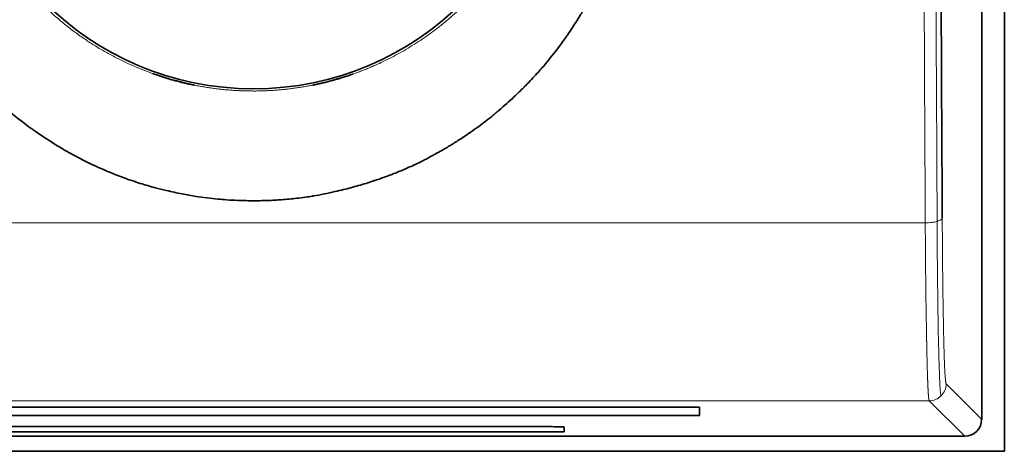
# Model space of a CAD drawing. Units: millimetres. Extents: x 4 to 518, y 12 to 407.
# Drawn here: x 155 to 166, y 160 to 165 of the extents above; entities that cross this region are included whole.
import ezdxf

# ---------------------------------------------------------------- set-up
doc = ezdxf.new("R2010")
doc.units = ezdxf.units.MM
doc.layers.add('1', color=7, linetype='Continuous', true_color=0xffffff)

msp = doc.modelspace()

# ---------------------------------------------------------------- linework, layer by layer
at = {"layer": '1', "color": 18, "linetype": 'Continuous', "lineweight": 35}
for p, q in [((166.237, 250.06), (166.237, 160.06)), ((165.968, 184.023), (165.968, 160.438)), ((162.62, 160.485), (152.029, 160.485)), ((152.031, 160.582), (162.619, 160.582)), ((162.62, 160.485), (162.619, 160.582)), ((161.012, 160.289), (153.638, 160.289)), ((153.958, 160.353), (160.691, 160.353)), ((161.011, 160.347), (161.011, 160.347)), ((161.012, 160.289), (161.011, 160.347)), ((165.767, 160.237), (148.883, 160.237)), ((166.237, 160.06), (148.437, 160.06))]:
    msp.add_line(p, q, dxfattribs=at)
at = {"layer": '1', "color": 8, "linetype": 'Continuous', "lineweight": 18}
for p, q in [((149.351, 162.767), (165.299, 162.767)), ((165.546, 160.86), (165.968, 160.438)), ((149.305, 160.659), (165.345, 160.659)), ((165.767, 160.237), (165.345, 160.659))]:
    msp.add_line(p, q, dxfattribs=at)
at = {"layer": '1', "color": 18, "linetype": 'Continuous', "lineweight": 35}
msp.add_circle((157.325, 167.875), 3.518, dxfattribs=at)
for centre, major_axis, ratio, start_param, end_param in [((165.767, 160.438), (0.142, -0.142), 0.999695, 5.497939, 7.068482), ((160.691, 160.347), (0.319, 0), 0.017455, 6.281521, 7.853982)]:
    msp.add_ellipse(centre, major_axis=major_axis, ratio=ratio, start_param=start_param, end_param=end_param, dxfattribs=at)
at = {"layer": '1', "color": 8, "linetype": 'Continuous', "lineweight": 18}
for points, knots in [([(165.299, 162.767), (165.298, 162.803), (165.298, 162.875), (165.297, 162.983), (165.297, 163.091), (165.296, 163.199), (165.296, 163.308), (165.295, 163.416), (165.295, 163.524), (165.294, 163.633), (165.293, 163.741), (165.293, 163.849), (165.292, 163.958), (165.292, 164.067), (165.291, 164.175), (165.291, 164.284), (165.29, 164.393), (165.29, 164.502), (165.289, 164.611), (165.289, 164.72), (165.288, 164.829), (165.288, 164.938), (165.287, 165.047), (165.287, 165.156), (165.286, 165.265), (165.286, 165.375), (165.285, 165.484), (165.285, 165.593), (165.284, 165.703), (165.284, 165.812), (165.283, 165.922), (165.283, 166.031), (165.283, 166.141), (165.282, 166.251), (165.282, 166.36), (165.281, 166.47), (165.281, 166.58), (165.28, 166.69), (165.28, 166.8), (165.28, 166.91), (165.279, 167.02), (165.279, 167.13), (165.278, 167.24), (165.278, 167.35), (165.278, 167.46), (165.277, 167.57), (165.277, 167.681), (165.276, 167.791), (165.276, 167.901), (165.276, 168.012), (165.275, 168.122), (165.275, 168.232), (165.275, 168.343), (165.274, 168.453), (165.274, 168.564), (165.274, 168.674), (165.273, 168.785), (165.273, 168.896), (165.273, 169.006), (165.272, 169.117), (165.272, 169.228), (165.272, 169.338), (165.271, 169.449), (165.271, 169.56), (165.271, 169.671), (165.27, 169.781), (165.27, 169.892), (165.27, 170.003), (165.27, 170.114), (165.269, 170.225), (165.269, 170.336), (165.269, 170.447), (165.269, 170.558), (165.268, 170.669), (165.268, 170.78), (165.268, 170.891), (165.268, 171.002), (165.267, 171.113), (165.267, 171.224), (165.267, 171.335), (165.267, 171.446), (165.266, 171.558), (165.266, 171.669), (165.266, 171.78), (165.266, 171.891), (165.266, 172.002), (165.265, 172.113), (165.265, 172.225), (165.265, 172.336), (165.265, 172.447), (165.265, 172.558), (165.264, 172.67), (165.264, 172.781), (165.264, 172.892), (165.264, 173.003), (165.264, 173.115), (165.264, 173.226), (165.264, 173.337), (165.263, 173.449), (165.263, 173.56), (165.263, 173.671), (165.263, 173.782), (165.263, 173.894), (165.263, 174.005), (165.263, 174.116), (165.263, 174.228), (165.262, 174.339), (165.262, 174.45), (165.262, 174.699), (165.262, 175.086), (165.262, 175.611), (165.262, 176.136), (165.261, 176.558), (165.261, 176.876), (165.262, 177.091), (165.262, 177.305), (165.262, 177.52), (165.262, 177.735), (165.262, 177.95), (165.262, 178.164), (165.262, 178.379), (165.262, 178.594), (165.262, 178.809), (165.263, 179.023), (165.263, 179.238), (165.263, 179.453), (165.263, 179.668), (165.263, 179.882), (165.264, 180.097), (165.264, 180.311), (165.264, 180.526), (165.265, 180.741), (165.265, 180.955), (165.265, 181.169), (165.266, 181.384), (165.266, 181.598), (165.266, 181.812), (165.267, 182.026), (165.267, 182.24), (165.268, 182.454), (165.268, 182.668), (165.269, 182.882), (165.269, 183.095), (165.27, 183.309), (165.27, 183.522), (165.271, 183.736), (165.272, 183.949), (165.272, 184.162), (165.273, 184.375), (165.273, 184.588), (165.274, 184.801), (165.275, 185.013), (165.275, 185.225), (165.276, 185.438), (165.277, 185.65), (165.278, 185.862), (165.278, 186.074), (165.279, 186.285), (165.28, 186.426), (165.28, 186.497)], [0, 0, 0, 0, 0.004708, 0.009416, 0.014123, 0.018829, 0.023535, 0.028239, 0.032944, 0.037647, 0.04235, 0.047052, 0.051754, 0.056455, 0.061155, 0.065855, 0.070554, 0.075252, 0.079949, 0.084646, 0.089342, 0.094038, 0.098733, 0.103427, 0.108121, 0.112814, 0.117506, 0.122197, 0.126888, 0.131578, 0.136268, 0.140957, 0.145645, 0.150333, 0.15502, 0.159706, 0.164391, 0.169076, 0.173761, 0.178444, 0.183127, 0.187809, 0.192491, 0.197172, 0.201852, 0.206532, 0.21121, 0.215889, 0.220566, 0.225243, 0.229919, 0.234595, 0.23927, 0.243944, 0.248618, 0.25329, 0.257963, 0.262634, 0.267305, 0.271975, 0.276645, 0.281314, 0.285982, 0.29065, 0.295317, 0.299983, 0.304648, 0.309313, 0.313977, 0.318641, 0.323304, 0.327966, 0.332628, 0.337289, 0.341949, 0.346608, 0.351267, 0.355926, 0.360583, 0.36524, 0.369896, 0.374552, 0.379207, 0.383861, 0.388515, 0.393167, 0.39782, 0.402471, 0.407122, 0.411772, 0.416422, 0.421071, 0.425719, 0.430367, 0.435014, 0.43966, 0.444305, 0.44895, 0.453595, 0.458238, 0.462881, 0.467523, 0.472165, 0.476806, 0.481446, 0.486086, 0.490725, 0.495363, 0.5, 0.521862, 0.543723, 0.565584, 0.587444, 0.596379, 0.605316, 0.614253, 0.623193, 0.632134, 0.641076, 0.65002, 0.658965, 0.667912, 0.676861, 0.685811, 0.694762, 0.703715, 0.712669, 0.721625, 0.730582, 0.739541, 0.748502, 0.757463, 0.766427, 0.775392, 0.784358, 0.793326, 0.802295, 0.811266, 0.820238, 0.829212, 0.838188, 0.847164, 0.856143, 0.865123, 0.874104, 0.883087, 0.892071, 0.901057, 0.910044, 0.919033, 0.928023, 0.937015, 0.946009, 0.955003, 0.964, 0.972998, 0.981997, 0.990998, 1, 1, 1, 1]), ([(165.44, 162.785), (165.44, 162.818), (165.439, 162.886), (165.439, 162.988), (165.438, 163.093), (165.437, 163.201), (165.437, 163.311), (165.436, 163.425), (165.436, 163.541), (165.435, 163.659), (165.434, 163.78), (165.434, 163.904), (165.433, 164.031), (165.432, 164.161), (165.431, 164.293), (165.431, 164.428), (165.43, 164.566), (165.429, 164.706), (165.429, 164.849), (165.428, 164.996), (165.427, 165.144), (165.427, 165.296), (165.426, 165.45), (165.425, 165.607), (165.425, 165.767), (165.424, 165.93), (165.423, 166.096), (165.422, 166.264), (165.422, 166.435), (165.421, 166.609), (165.42, 166.786), (165.42, 166.966), (165.418, 167.44), (165.415, 168.197), (165.412, 169.225), (165.41, 170.213), (165.408, 171.162), (165.406, 172.071), (165.405, 172.939), (165.404, 173.765), (165.404, 174.393), (165.403, 174.972), (165.403, 175.655), (165.403, 176.753), (165.403, 178.038), (165.404, 179.32), (165.405, 180.41), (165.406, 181.348), (165.408, 182.105), (165.409, 182.72), (165.41, 183.233), (165.412, 183.712), (165.413, 184.155), (165.414, 184.565), (165.415, 184.939), (165.417, 185.28), (165.418, 185.586), (165.419, 185.859), (165.42, 186.097), (165.42, 186.302), (165.421, 186.427), (165.421, 186.484)], [0, 0, 0, 0, 0.004356, 0.008826, 0.01341, 0.018108, 0.02292, 0.027846, 0.032886, 0.03804, 0.043308, 0.04869, 0.054185, 0.059795, 0.065518, 0.071356, 0.077308, 0.083373, 0.089552, 0.095846, 0.102253, 0.108774, 0.115409, 0.122159, 0.129022, 0.135999, 0.14309, 0.150295, 0.157614, 0.165047, 0.172593, 0.180254, 0.188029, 0.233278, 0.276741, 0.318417, 0.358307, 0.396411, 0.432729, 0.46726, 0.500004, 0.511249, 0.539757, 0.585527, 0.648558, 0.700407, 0.745957, 0.785209, 0.818162, 0.841179, 0.862765, 0.882922, 0.90165, 0.918948, 0.934816, 0.949254, 0.962262, 0.973841, 0.983991, 0.99271, 1, 1, 1, 1]), ([(158.503, 164.531), (158.511, 164.534), (158.529, 164.54), (158.555, 164.549), (158.582, 164.559), (158.609, 164.57), (158.637, 164.58), (158.664, 164.591), (158.69, 164.602), (158.717, 164.613), (158.744, 164.625), (158.794, 164.647), (158.866, 164.68), (158.962, 164.728), (159.06, 164.78), (159.16, 164.838), (159.288, 164.918), (159.444, 165.025), (159.624, 165.167), (159.803, 165.328), (159.945, 165.475), (160.058, 165.604), (160.144, 165.711), (160.236, 165.834), (160.331, 165.974), (160.421, 166.124), (160.511, 166.291), (160.602, 166.485), (160.675, 166.669), (160.739, 166.864), (160.79, 167.049), (160.835, 167.26), (160.863, 167.452), (160.877, 167.596), (160.884, 167.698), (160.887, 167.762), (160.889, 167.826), (160.889, 167.89), (160.889, 167.952), (160.887, 168.014), (160.884, 168.075), (160.881, 168.135), (160.876, 168.194), (160.871, 168.252), (160.864, 168.31), (160.859, 168.348), (160.857, 168.367)], [0, 0, 0, 0, 0.005323, 0.01113, 0.016948, 0.022777, 0.028618, 0.034469, 0.040332, 0.046206, 0.052092, 0.057989, 0.078849, 0.100534, 0.123048, 0.146392, 0.170569, 0.214853, 0.261642, 0.310947, 0.362778, 0.387954, 0.416383, 0.448069, 0.483013, 0.521217, 0.556581, 0.600529, 0.654356, 0.679407, 0.728332, 0.772895, 0.813093, 0.848923, 0.862423, 0.875758, 0.888927, 0.90193, 0.914768, 0.927441, 0.939948, 0.952289, 0.964465, 0.976475, 0.98832, 1, 1, 1, 1]), ([(153.796, 167.393), (153.797, 167.384), (153.8, 167.364), (153.805, 167.327), (153.813, 167.279), (153.824, 167.22), (153.838, 167.15), (153.856, 167.068), (153.88, 166.976), (153.908, 166.874), (153.944, 166.761), (153.987, 166.639), (154.039, 166.507), (154.102, 166.368), (154.173, 166.225), (154.251, 166.085), (154.333, 165.954), (154.416, 165.832), (154.499, 165.719), (154.583, 165.615), (154.666, 165.519), (154.747, 165.431), (154.826, 165.351), (154.903, 165.278), (154.992, 165.197), (155.096, 165.111), (155.217, 165.018), (155.339, 164.933), (155.461, 164.854), (155.584, 164.783), (155.707, 164.717), (155.829, 164.658), (155.951, 164.605), (156.051, 164.565), (156.111, 164.543), (156.131, 164.536), (156.133, 164.535)], [0, 0, 0, 0, 0.006586, 0.016189, 0.028807, 0.044441, 0.063089, 0.08475, 0.109425, 0.137111, 0.167807, 0.201512, 0.238224, 0.277941, 0.320662, 0.362601, 0.402704, 0.440973, 0.477408, 0.512012, 0.544785, 0.57573, 0.604847, 0.632138, 0.657606, 0.697456, 0.736398, 0.774436, 0.811573, 0.847813, 0.883163, 0.917626, 0.951209, 0.983916, 0.999075, 1, 1, 1, 1]), ([(156.618, 164.401), (156.626, 164.399), (156.653, 164.394), (156.699, 164.385), (156.756, 164.376), (156.814, 164.367), (156.871, 164.359), (156.928, 164.352), (156.985, 164.346), (157.042, 164.341), (157.099, 164.337), (157.155, 164.334), (157.212, 164.332), (157.268, 164.331), (157.306, 164.331), (157.325, 164.33)], [0, 0, 0, 0, 0.034566, 0.116557, 0.198258, 0.279671, 0.3608, 0.441648, 0.522218, 0.602514, 0.68254, 0.762297, 0.841791, 0.921024, 1, 1, 1, 1]), ([(157.325, 164.33), (157.334, 164.33), (157.352, 164.33), (157.379, 164.331), (157.406, 164.331), (157.433, 164.332), (157.46, 164.333), (157.487, 164.334), (157.514, 164.335), (157.541, 164.337), (157.569, 164.339), (157.596, 164.341), (157.623, 164.343), (157.651, 164.345), (157.678, 164.348), (157.705, 164.351), (157.733, 164.354), (157.76, 164.357), (157.787, 164.361), (157.815, 164.364), (157.842, 164.368), (157.87, 164.372), (157.897, 164.377), (157.925, 164.381), (157.952, 164.386), (157.98, 164.391), (158.005, 164.396), (158.022, 164.399), (158.029, 164.401)], [0, 0, 0, 0, 0.037985, 0.076033, 0.114143, 0.152318, 0.190556, 0.228858, 0.267225, 0.305657, 0.344155, 0.382718, 0.421348, 0.460044, 0.498807, 0.537638, 0.576536, 0.615502, 0.654537, 0.69364, 0.732813, 0.772055, 0.811367, 0.850749, 0.890202, 0.929726, 0.969321, 1, 1, 1, 1]), ([(165.439, 162.785), (165.458, 162.791), (165.473, 162.797), (165.494, 162.812), (165.499, 162.82), (165.5, 162.828)], [0, 0, 0, 0, 0.5, 0.5, 1, 1, 1, 1]), ([(165.299, 162.767), (165.325, 162.767), (165.351, 162.769), (165.399, 162.775), (165.421, 162.779), (165.439, 162.785)], [0, 0, 0, 0, 0.5, 0.5, 1, 1, 1, 1]), ([(165.345, 160.659), (165.344, 160.659), (165.344, 160.659), (165.344, 160.66), (165.343, 160.661), (165.343, 160.663), (165.342, 160.664), (165.342, 160.666), (165.342, 160.668), (165.341, 160.67), (165.341, 160.673), (165.34, 160.675), (165.34, 160.678), (165.339, 160.682), (165.339, 160.685), (165.339, 160.689), (165.338, 160.693), (165.338, 160.697), (165.337, 160.701), (165.337, 160.705), (165.337, 160.71), (165.336, 160.715), (165.336, 160.72), (165.335, 160.725), (165.335, 160.731), (165.335, 160.737), (165.334, 160.743), (165.334, 160.749), (165.333, 160.755), (165.333, 160.762), (165.333, 160.768), (165.332, 160.775), (165.332, 160.782), (165.331, 160.79), (165.331, 160.797), (165.331, 160.805), (165.33, 160.812), (165.33, 160.82), (165.33, 160.828), (165.329, 160.837), (165.329, 160.845), (165.328, 160.854), (165.328, 160.863), (165.328, 160.872), (165.327, 160.881), (165.327, 160.89), (165.327, 160.899), (165.326, 160.909), (165.326, 160.919), (165.326, 160.929), (165.325, 160.939), (165.325, 160.949), (165.325, 160.959), (165.324, 160.97), (165.324, 160.98), (165.324, 160.991), (165.323, 161.002), (165.323, 161.013), (165.323, 161.024), (165.322, 161.035), (165.322, 161.047), (165.322, 161.058), (165.321, 161.07), (165.321, 161.081), (165.321, 161.093), (165.32, 161.105), (165.32, 161.117), (165.32, 161.13), (165.319, 161.142), (165.319, 161.154), (165.319, 161.167), (165.319, 161.179), (165.318, 161.192), (165.318, 161.205), (165.318, 161.218), (165.317, 161.231), (165.317, 161.244), (165.317, 161.257), (165.317, 161.27), (165.316, 161.284), (165.316, 161.297), (165.316, 161.311), (165.315, 161.324), (165.315, 161.338), (165.315, 161.352), (165.315, 161.366), (165.314, 161.38), (165.314, 161.394), (165.314, 161.408), (165.314, 161.422), (165.313, 161.436), (165.313, 161.45), (165.313, 161.465), (165.312, 161.479), (165.312, 161.493), (165.312, 161.508), (165.312, 161.522), (165.311, 161.537), (165.311, 161.552), (165.311, 161.566), (165.311, 161.581), (165.311, 161.596), (165.31, 161.611), (165.31, 161.626), (165.31, 161.641), (165.31, 161.656), (165.309, 161.671), (165.309, 161.686), (165.309, 161.701), (165.309, 161.716), (165.309, 161.731), (165.308, 161.746), (165.308, 161.762), (165.308, 161.777), (165.308, 161.792), (165.307, 161.807), (165.307, 161.823), (165.307, 161.838), (165.307, 161.854), (165.307, 161.869), (165.306, 161.884), (165.306, 161.9), (165.306, 161.915), (165.306, 161.931), (165.306, 161.946), (165.305, 161.962), (165.305, 161.977), (165.305, 161.993), (165.305, 162.008), (165.305, 162.024), (165.305, 162.039), (165.304, 162.055), (165.304, 162.07), (165.304, 162.086), (165.304, 162.101), (165.304, 162.117), (165.304, 162.132), (165.303, 162.148), (165.303, 162.163), (165.303, 162.179), (165.303, 162.194), (165.303, 162.21), (165.303, 162.225), (165.302, 162.241), (165.302, 162.256), (165.302, 162.272), (165.302, 162.287), (165.302, 162.302), (165.302, 162.318), (165.302, 162.333), (165.302, 162.349), (165.301, 162.364), (165.301, 162.379), (165.301, 162.395), (165.301, 162.41), (165.301, 162.425), (165.301, 162.44), (165.301, 162.455), (165.301, 162.471), (165.3, 162.486), (165.3, 162.501), (165.3, 162.516), (165.3, 162.531), (165.3, 162.546), (165.3, 162.561), (165.3, 162.576), (165.3, 162.591), (165.3, 162.606), (165.299, 162.621), (165.299, 162.636), (165.299, 162.65), (165.299, 162.665), (165.299, 162.68), (165.299, 162.695), (165.299, 162.709), (165.299, 162.724), (165.299, 162.738), (165.299, 162.753), (165.299, 162.763), (165.299, 162.767)], [0, 0, 0, 0, 0.007264, 0.014509, 0.021736, 0.028945, 0.036135, 0.043307, 0.050461, 0.057596, 0.064713, 0.071812, 0.078892, 0.085954, 0.092998, 0.100023, 0.10703, 0.114019, 0.120989, 0.127941, 0.134874, 0.14179, 0.148687, 0.155565, 0.162425, 0.169267, 0.176091, 0.182896, 0.189683, 0.196451, 0.203201, 0.209933, 0.216647, 0.223342, 0.230019, 0.236677, 0.243317, 0.249939, 0.256542, 0.263128, 0.269694, 0.276243, 0.282773, 0.289284, 0.295778, 0.302253, 0.30871, 0.315148, 0.321568, 0.32797, 0.334353, 0.340718, 0.347065, 0.353393, 0.359703, 0.365995, 0.372268, 0.378523, 0.384759, 0.390978, 0.397178, 0.403359, 0.409522, 0.415667, 0.421794, 0.427902, 0.433992, 0.440063, 0.446117, 0.452151, 0.458168, 0.464166, 0.470146, 0.476107, 0.482051, 0.487975, 0.493882, 0.49977, 0.50564, 0.511491, 0.517324, 0.523139, 0.528935, 0.534714, 0.540473, 0.546215, 0.551938, 0.557642, 0.563329, 0.568997, 0.574647, 0.580278, 0.585891, 0.591486, 0.597062, 0.60262, 0.60816, 0.613681, 0.619184, 0.624668, 0.630135, 0.635583, 0.641012, 0.646424, 0.651816, 0.657191, 0.662547, 0.667885, 0.673205, 0.678506, 0.683789, 0.689053, 0.6943, 0.699527, 0.704737, 0.709928, 0.715101, 0.720255, 0.725392, 0.730509, 0.735609, 0.74069, 0.745753, 0.750797, 0.755823, 0.760831, 0.765821, 0.770792, 0.775745, 0.780679, 0.785595, 0.790493, 0.795372, 0.800233, 0.805076, 0.8099, 0.814706, 0.819494, 0.824263, 0.829014, 0.833747, 0.838462, 0.843158, 0.847835, 0.852495, 0.857136, 0.861758, 0.866362, 0.870948, 0.875516, 0.880065, 0.884596, 0.889109, 0.893603, 0.898079, 0.902537, 0.906976, 0.911397, 0.915799, 0.920184, 0.92455, 0.928897, 0.933226, 0.937537, 0.94183, 0.946104, 0.95036, 0.954597, 0.958817, 0.963018, 0.9672, 0.971364, 0.97551, 0.979638, 0.983747, 0.987838, 0.99191, 0.995964, 1, 1, 1, 1]), ([(165.439, 162.785), (165.44, 162.638), (165.44, 162.496), (165.443, 162.22), (165.444, 162.088), (165.447, 161.837), (165.449, 161.719), (165.452, 161.499), (165.454, 161.397), (165.459, 161.213), (165.461, 161.131), (165.466, 160.987), (165.468, 160.926), (165.473, 160.826), (165.476, 160.788), (165.481, 160.734), (165.483, 160.719), (165.486, 160.717)], [0, 0, 0, 0, 0.125, 0.125, 0.25, 0.25, 0.375, 0.375, 0.5, 0.5, 0.625, 0.625, 0.75, 0.75, 0.875, 0.875, 1, 1, 1, 1]), ([(165.486, 160.717), (165.505, 160.735), (165.52, 160.758), (165.54, 160.807), (165.546, 160.833), (165.546, 160.86)], [0, 0, 0, 0, 0.5, 0.5, 1, 1, 1, 1]), ([(165.345, 160.658), (165.371, 160.658), (165.397, 160.664), (165.445, 160.683), (165.468, 160.698), (165.486, 160.717)], [0, 0, 0, 0, 0.5, 0.5, 1, 1, 1, 1])]:
    msp.add_open_spline(points, degree=3, knots=knots, dxfattribs=at)
at = {"layer": '1', "color": 18, "linetype": 'Continuous', "lineweight": 35}
for points, knots in [([(165.462, 176.661), (165.462, 174.999), (165.464, 173.337), (165.469, 170.585), (165.472, 169.487), (165.481, 166.514), (165.49, 164.655), (165.5, 162.828)], [0, 0, 0, 0, 0.354738, 0.354738, 0.591363, 0.591363, 1, 1, 1, 1]), ([(161.852, 168.324), (161.856, 168.293), (161.86, 168.262), (161.868, 168.191), (161.872, 168.151), (161.879, 168.072), (161.882, 168.032), (161.887, 167.952), (161.889, 167.912), (161.891, 167.861), (161.891, 167.85), (161.894, 167.748), (161.894, 167.655), (161.89, 167.515), (161.888, 167.466), (161.882, 167.348), (161.877, 167.282), (161.867, 167.177), (161.863, 167.137), (161.851, 167.047), (161.844, 166.997), (161.828, 166.896), (161.819, 166.846), (161.798, 166.739), (161.785, 166.681), (161.77, 166.615), (161.768, 166.61), (161.741, 166.496), (161.71, 166.381), (161.664, 166.236), (161.654, 166.205), (161.634, 166.143), (161.623, 166.112), (161.599, 166.047), (161.586, 166.013), (161.556, 165.935), (161.539, 165.892), (161.506, 165.813), (161.49, 165.777), (161.452, 165.693), (161.43, 165.647), (161.385, 165.554), (161.362, 165.509), (161.318, 165.427), (161.298, 165.39), (161.265, 165.333), (161.254, 165.314), (161.231, 165.275), (161.219, 165.255), (161.193, 165.212), (161.177, 165.188), (161.127, 165.108), (161.091, 165.054), (161.052, 164.996), (161.048, 164.99), (161.01, 164.936), (160.976, 164.889), (160.892, 164.777), (160.842, 164.714), (160.757, 164.613), (160.724, 164.575), (160.647, 164.491), (160.604, 164.444), (160.548, 164.388), (160.538, 164.378), (160.494, 164.334), (160.457, 164.299), (160.361, 164.208), (160.3, 164.154), (160.221, 164.087), (160.205, 164.073), (160.184, 164.056), (160.178, 164.051), (160.146, 164.024), (160.118, 164.002), (160.026, 163.931), (159.961, 163.883), (159.87, 163.821), (159.846, 163.804), (159.816, 163.784), (159.812, 163.781), (159.77, 163.754), (159.732, 163.73), (159.655, 163.682), (159.617, 163.659), (159.53, 163.609), (159.481, 163.582), (159.398, 163.537), (159.362, 163.518), (159.283, 163.479), (159.239, 163.458), (159.151, 163.417), (159.106, 163.398), (159.048, 163.374), (159.037, 163.369), (158.98, 163.347), (158.934, 163.329), (158.841, 163.295), (158.795, 163.279), (158.69, 163.245), (158.63, 163.226), (158.511, 163.192), (158.452, 163.176), (158.359, 163.153), (158.325, 163.145), (158.248, 163.127), (158.205, 163.118), (158.12, 163.101), (158.077, 163.093), (158.03, 163.085), (158.026, 163.084), (157.994, 163.079), (157.967, 163.075), (157.906, 163.066), (157.872, 163.062), (157.777, 163.051), (157.717, 163.045), (157.637, 163.04), (157.618, 163.039), (157.541, 163.034), (157.482, 163.032), (157.362, 163.029), (157.3, 163.029), (157.212, 163.031), (157.186, 163.031), (157.152, 163.033), (157.144, 163.033), (157.093, 163.035), (157.049, 163.037), (156.971, 163.043), (156.937, 163.046), (156.86, 163.053), (156.816, 163.058), (156.729, 163.069), (156.686, 163.075), (156.588, 163.09), (156.533, 163.099), (156.415, 163.122), (156.353, 163.136), (156.246, 163.161), (156.201, 163.172), (156.098, 163.2), (156.039, 163.217), (155.947, 163.246), (155.914, 163.257), (155.839, 163.282), (155.798, 163.297), (155.698, 163.334), (155.64, 163.357), (155.543, 163.398), (155.502, 163.416), (155.43, 163.449), (155.398, 163.464), (155.335, 163.495), (155.304, 163.51), (155.233, 163.547), (155.194, 163.568), (155.116, 163.611), (155.077, 163.633), (154.989, 163.685), (154.941, 163.715), (154.84, 163.78), (154.787, 163.815), (154.725, 163.858), (154.714, 163.866), (154.648, 163.913), (154.594, 163.953), (154.513, 164.016), (154.485, 164.038), (154.423, 164.09), (154.388, 164.119), (154.32, 164.178), (154.286, 164.209), (154.21, 164.279), (154.169, 164.319), (154.094, 164.394), (154.061, 164.429), (154.006, 164.489), (153.983, 164.514), (153.93, 164.574), (153.9, 164.608), (153.833, 164.688), (153.796, 164.733), (153.696, 164.862), (153.633, 164.947), (153.541, 165.082), (153.509, 165.131), (153.462, 165.204), (153.446, 165.229), (153.407, 165.293), (153.384, 165.333), (153.342, 165.407), (153.322, 165.442), (153.293, 165.498), (153.282, 165.518), (153.259, 165.563), (153.246, 165.589), (153.224, 165.635), (153.214, 165.655), (153.192, 165.701), (153.18, 165.727), (153.157, 165.78), (153.146, 165.806), (153.12, 165.866), (153.106, 165.9), (153.085, 165.955), (153.077, 165.976), (153.058, 166.023), (153.048, 166.05), (153.035, 166.088), (153.031, 166.1), (153.01, 166.161), (152.993, 166.212), (152.968, 166.29), (152.96, 166.318), (152.941, 166.38), (152.931, 166.415), (152.9, 166.53), (152.88, 166.611), (152.838, 166.806), (152.818, 166.92), (152.801, 167.04), (152.8, 167.044), (152.8, 167.048)], [0, 0, 0, 0, 0.006479, 0.006479, 0.014762, 0.014762, 0.023037, 0.023037, 0.03125, 0.03125, 0.033473, 0.033473, 0.052047, 0.052047, 0.0625, 0.0625, 0.077717, 0.077717, 0.087314, 0.087314, 0.099669, 0.099669, 0.111785, 0.111785, 0.125, 0.125, 0.126304, 0.126304, 0.14987, 0.14987, 0.15625, 0.15625, 0.162704, 0.162704, 0.169964, 0.169964, 0.179342, 0.179342, 0.1875, 0.1875, 0.198546, 0.198546, 0.20961, 0.20961, 0.21875, 0.21875, 0.223587, 0.223587, 0.228363, 0.228363, 0.234442, 0.234442, 0.248514, 0.248514, 0.25, 0.25, 0.263384, 0.263384, 0.283049, 0.283049, 0.295055, 0.295055, 0.309609, 0.309609, 0.3125, 0.3125, 0.323109, 0.323109, 0.339466, 0.339466, 0.34375, 0.34375, 0.345095, 0.345095, 0.35231, 0.35231, 0.368835, 0.368835, 0.375, 0.375, 0.376113, 0.376113, 0.385349, 0.385349, 0.394606, 0.394606, 0.40625, 0.40625, 0.414738, 0.414738, 0.425108, 0.425108, 0.43507, 0.43507, 0.4375, 0.4375, 0.446886, 0.446886, 0.455681, 0.455681, 0.466575, 0.466575, 0.477422, 0.477422, 0.483582, 0.483582, 0.491623, 0.491623, 0.5, 0.5, 0.500939, 0.500939, 0.50644, 0.50644, 0.513704, 0.513704, 0.527086, 0.527086, 0.53125, 0.53125, 0.543915, 0.543915, 0.556889, 0.556889, 0.5625, 0.5625, 0.564138, 0.564138, 0.573389, 0.573389, 0.580683, 0.580683, 0.589988, 0.589988, 0.599319, 0.599319, 0.611221, 0.611221, 0.625, 0.625, 0.634757, 0.634757, 0.647973, 0.647973, 0.655384, 0.655384, 0.664823, 0.664823, 0.678096, 0.678096, 0.6875, 0.6875, 0.695015, 0.695015, 0.702473, 0.702473, 0.711978, 0.711978, 0.721507, 0.721507, 0.733672, 0.733672, 0.747165, 0.747165, 0.75, 0.75, 0.764441, 0.764441, 0.772039, 0.772039, 0.781647, 0.781647, 0.791147, 0.791147, 0.803009, 0.803009, 0.8125, 0.8125, 0.819125, 0.819125, 0.827894, 0.827894, 0.838896, 0.838896, 0.858424, 0.858424, 0.869468, 0.869468, 0.875, 0.875, 0.883831, 0.883831, 0.891682, 0.891682, 0.896116, 0.896116, 0.901788, 0.901788, 0.906265, 0.906265, 0.911979, 0.911979, 0.917703, 0.917703, 0.924986, 0.924986, 0.929478, 0.929478, 0.935175, 0.935175, 0.9375, 0.9375, 0.948021, 0.948021, 0.953633, 0.953633, 0.960743, 0.960743, 0.9768, 0.9768, 0.999208, 0.999208, 1, 1, 1, 1]), ([(156.133, 164.535), (156.15, 164.529), (156.187, 164.517), (156.242, 164.498), (156.299, 164.481), (156.356, 164.464), (156.413, 164.449), (156.47, 164.434), (156.527, 164.42), (156.577, 164.41), (156.607, 164.403), (156.618, 164.401)], [0, 0, 0, 0, 0.111771, 0.23039, 0.348567, 0.466305, 0.583608, 0.700482, 0.81693, 0.932956, 1, 1, 1, 1]), ([(156.618, 164.401), (156.617, 164.401), (156.615, 164.402), (156.61, 164.403), (156.604, 164.404), (156.597, 164.405), (156.589, 164.407), (156.58, 164.409), (156.568, 164.411), (156.552, 164.415), (156.533, 164.419), (156.511, 164.424), (156.487, 164.43), (156.462, 164.436), (156.436, 164.443), (156.407, 164.45), (156.377, 164.459), (156.345, 164.468), (156.311, 164.477), (156.276, 164.488), (156.241, 164.499), (156.219, 164.506), (156.208, 164.51)], [0, 0, 0, 0, 0.007308, 0.024208, 0.039663, 0.055654, 0.073005, 0.091794, 0.124224, 0.160209, 0.207687, 0.260214, 0.317797, 0.377705, 0.442269, 0.511496, 0.585397, 0.663983, 0.745736, 0.832031, 0.922884, 1, 1, 1, 1]), ([(158.417, 164.502), (158.399, 164.496), (158.362, 164.484), (158.305, 164.467), (158.255, 164.454), (158.215, 164.443), (158.186, 164.436), (158.159, 164.429), (158.134, 164.423), (158.112, 164.418), (158.092, 164.414), (158.075, 164.41), (158.061, 164.407), (158.05, 164.405), (158.042, 164.403), (158.038, 164.402), (158.036, 164.402), (158.034, 164.401), (158.031, 164.401), (158.029, 164.401), (158.029, 164.401)], [0, 0, 0, 0, 0.140351, 0.290195, 0.439498, 0.52132, 0.596659, 0.665537, 0.727963, 0.783933, 0.833444, 0.876498, 0.913104, 0.943274, 0.961683, 0.969533, 0.973236, 0.977504, 0.988969, 1, 1, 1, 1]), ([(158.029, 164.401), (158.031, 164.401), (158.042, 164.403), (158.062, 164.407), (158.09, 164.413), (158.117, 164.42), (158.145, 164.426), (158.172, 164.433), (158.2, 164.439), (158.227, 164.446), (158.255, 164.454), (158.282, 164.461), (158.31, 164.469), (158.333, 164.476), (158.347, 164.48), (158.352, 164.481)], [0, 0, 0, 0, 0.019045, 0.103257, 0.187621, 0.27214, 0.356813, 0.441642, 0.526627, 0.61177, 0.69707, 0.782528, 0.868145, 0.953923, 1, 1, 1, 1]), ([(158.355, 164.483), (158.358, 164.483), (158.371, 164.487), (158.392, 164.494), (158.419, 164.502), (158.446, 164.511), (158.474, 164.52), (158.493, 164.527), (158.502, 164.53), (158.503, 164.531)], [0, 0, 0, 0, 0.059826, 0.244124, 0.42877, 0.613763, 0.799106, 0.9848, 1, 1, 1, 1])]:
    msp.add_open_spline(points, degree=3, knots=knots, dxfattribs=at)
at = {"layer": '1', "color": 8, "linetype": 'Continuous', "lineweight": 18}
msp.add_open_spline([(165.5, 162.828), (165.502, 162.406), (165.511, 161.684), (165.523, 161.154), (165.538, 160.867), (165.546, 160.86)], degree=2, dxfattribs=at)

doc.saveas('drawing.dxf')
